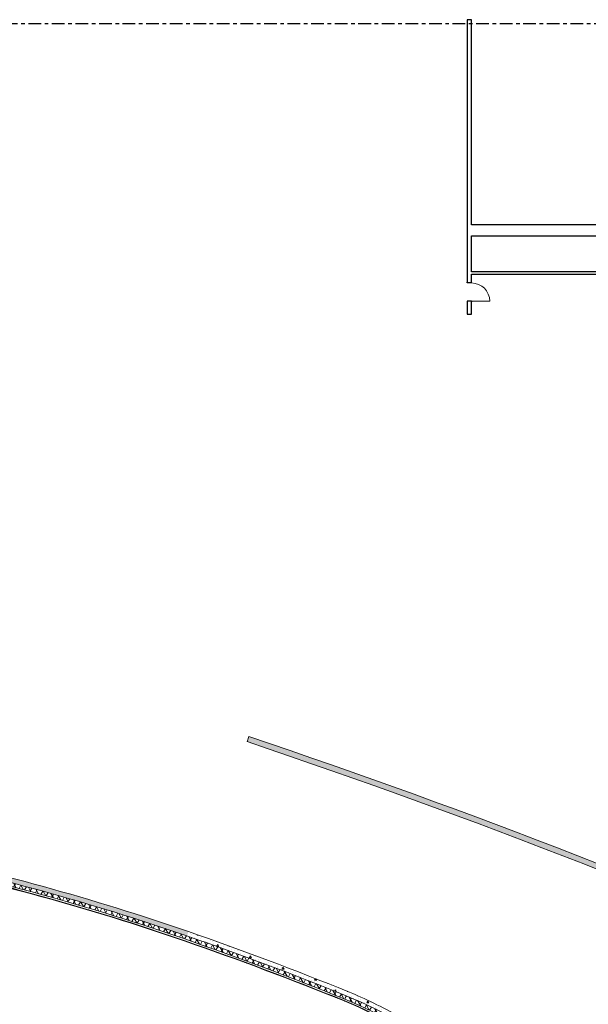
# Model space of a CAD drawing. Units: millimetres. Extents: x -1580709 to 1290750, y -126656 to 33416922.
# Drawn here: x 1210979 to 1242343, y 368436 to 422719 of the extents above; entities that cross this region are included whole.
import ezdxf

# ---------------------------------------------------------------- set-up
doc = ezdxf.new("R2010")
doc.units = ezdxf.units.MM
doc.header["$MEASUREMENT"] = 0
doc.linetypes.add('оси', pattern=[1300, 700, -200, 200, -200])
doc.layers.add('0-KARINA 8 FEVRAL', color=7, linetype='Continuous')
for name, color, linetype, lineweight in [('0-KARINA 8 FEVRAL_Pen_No__107', 107, 'Continuous', 18), ('0-KARINA 8 FEVRAL_Pen_No__12', 7, 'Continuous', 13), ('0-KARINA 8 FEVRAL_Pen_No__7', 7, 'Continuous', 25), ('0_Pen_No__7', 7, 'Continuous', 25), ('ArchiCAD Doors_Pen_No__20', 7, 'Continuous', 13)]:
    doc.layers.add(name, color=color, linetype=linetype, lineweight=lineweight)
doc.layers.add('0-KARINA 8 FEVRAL_Pen_No__47', color=7, linetype='Continuous', lineweight=18, true_color=0x8ac3ff)
pattern_1 = [(45, (0, 0), (-353.5534, 353.5534), []), (45, (-70.7, 70.7), (-353.5534, 353.5534), []), (45, (-141.4, 141.4), (-353.5534, 353.5534), [])]
pattern_2 = [(60, (0, 0), (-259.80762, 150), []), (120, (0, 0), (259.80762, 150), [])]
pattern_3 = [(0, (0, 0), (0, 1247.0766), [120, -600]), (0, (360, 623.5), (0, 1247.0766), [120, -600]), (60, (0, 0), (-1080, 623.5383), [120, -600]), (60, (720, 0), (-1080, 623.5383), [120, -600]), (120, (120, 0), (1080, 623.5383), [120, -600]), (120, (840, 0), (1080, 623.5383), [120, -600]), (0, (0, 120), (0, 240.00001), [0, -240.00001, 0, -360.000014]), (45, (120, 120), (-169.705634, 169.705634), [0, -180.000007, 0, -300.00001])]

# ---------------------------------------------------------------- blocks, each defined once
blk = doc.blocks.new('Wall_314', base_point=(1220102, 371914))
at = {"layer": '0-KARINA 8 FEVRAL_Pen_No__107', "linetype": 'Continuous'}
h = blk.add_hatch(dxfattribs=at)
h.set_pattern_fill('Structural_Concrete', color=256, style=0, pattern_type=2)
h.set_pattern_definition(pattern_3)
h.paths.add_polyline_path([(1204091, 376646, -0.031954), (1220203, 372207), (1220285, 372444, 0.031954), (1204142, 376891)])
h = blk.add_hatch(dxfattribs=at)
h.set_pattern_fill('ALUMINUM', color=256, style=0, pattern_type=2)
h.set_pattern_definition(pattern_1)
h.paths.add_polyline_path([(1204028, 376342, -0.031954), (1220102, 371914), (1220108, 371933, 0.031954), (1204032, 376362)])
h = blk.add_hatch(dxfattribs=at)
h.set_pattern_fill('Batt_Insulation', color=256, style=0, pattern_type=2)
h.set_pattern_definition(pattern_2)
h.paths.add_polyline_path([(1204050, 376450, -0.031954), (1220138, 372018), (1220203, 372207, 0.031954), (1204091, 376646)])
at = {"layer": '0-KARINA 8 FEVRAL_Pen_No__12', "linetype": 'Continuous', "flags": 128}
blk.add_lwpolyline([(1204142, 376891), (1204028, 376342)], dxfattribs=at)
at = {"layer": '0-KARINA 8 FEVRAL_Pen_No__12', "linetype": 'Continuous'}
for radius in [131135, 130575]:
    blk.add_arc((1177457, 248500), radius, 70.9378, 78.25868, dxfattribs=at)
at = {"layer": '0-KARINA 8 FEVRAL_Pen_No__47', "linetype": 'Continuous'}
for radius in [130595, 130685, 130885]:
    blk.add_arc((1177457, 248500), radius, 70.9378, 78.25868, dxfattribs=at)
blk = doc.blocks.new('Wall_315', base_point=(1228871, 368620))
at = {"layer": '0-KARINA 8 FEVRAL_Pen_No__107', "linetype": 'Continuous'}
h = blk.add_hatch(dxfattribs=at)
h.set_pattern_fill('Structural_Concrete', color=256, style=0, pattern_type=2)
h.set_pattern_definition(pattern_3)
h.paths.add_polyline_path([(1220203, 372207, -0.013348), (1228988, 368907), (1229082, 369138, 0.013348), (1220285, 372444)])
h = blk.add_hatch(dxfattribs=at)
h.set_pattern_fill('ALUMINUM', color=256, style=0, pattern_type=2)
h.set_pattern_definition(pattern_1)
h.paths.add_polyline_path([(1220102, 371914, -0.013348), (1228871, 368620), (1228879, 368638, 0.013348), (1220108, 371933)])
h = blk.add_hatch(dxfattribs=at)
h.set_pattern_fill('Batt_Insulation', color=256, style=0, pattern_type=2)
h.set_pattern_definition(pattern_2)
h.paths.add_polyline_path([(1220138, 372018, -0.013348), (1228913, 368722), (1228988, 368907, 0.013348), (1220203, 372207)])
at = {"layer": '0-KARINA 8 FEVRAL_Pen_No__12', "linetype": 'Continuous'}
for radius, start in [(176047, 67.8788), (175487, 67.87879)]:
    blk.add_arc((1162789, 206051), radius, start, 70.9378, dxfattribs=at)
at = {"layer": '0-KARINA 8 FEVRAL_Pen_No__47', "linetype": 'Continuous'}
for radius, start in [(175507, 67.87879), (175597, 67.8788), (175797, 67.8788)]:
    blk.add_arc((1162789, 206051), radius, start, 70.9378, dxfattribs=at)
blk = doc.blocks.new('Wall_316', base_point=(1239078, 360286))
at = {"layer": '0-KARINA 8 FEVRAL_Pen_No__107', "linetype": 'Continuous'}
h = blk.add_hatch(dxfattribs=at)
h.set_pattern_fill('Structural_Concrete', color=256, style=0, pattern_type=2)
h.set_pattern_definition(pattern_3)
h.paths.add_polyline_path([(1228988, 368907, -0.150433), (1239336, 360457), (1239545, 360596, 0.150433), (1229082, 369138)])
h = blk.add_hatch(dxfattribs=at)
h.set_pattern_fill('ALUMINUM', color=256, style=0, pattern_type=2)
h.set_pattern_definition(pattern_1)
h.paths.add_polyline_path([(1228871, 368620, -0.150433), (1239078, 360286), (1239095, 360297, 0.150433), (1228879, 368638)])
h = blk.add_hatch(dxfattribs=at)
h.set_pattern_fill('Batt_Insulation', color=256, style=0, pattern_type=2)
h.set_pattern_definition(pattern_2)
h.paths.add_polyline_path([(1228913, 368722, -0.150433), (1239170, 360347), (1239336, 360457, 0.150433), (1228988, 368907)])
at = {"layer": '0-KARINA 8 FEVRAL_Pen_No__12', "linetype": 'Continuous'}
for radius, start, end in [(22955, 60.0615, 67.8788), (22395, 33.6586, 67.8788), (22955, 39.6153, 58.6363), (22955, 33.6586, 38.9911)]:
    blk.add_arc((1220438, 347874), radius, start, end, dxfattribs=at)
at = {"layer": '0-KARINA 8 FEVRAL_Pen_No__47', "linetype": 'Continuous'}
for radius in [22415, 22505, 22705]:
    blk.add_arc((1220438, 347874), radius, 33.6586, 67.8788, dxfattribs=at)
blk = doc.blocks.new('Door 16_32')
at = {"layer": 'ArchiCAD Doors_Pen_No__20', "linetype": 'Continuous'}
for p, q in [((500, 0), (500, 1000)), ((-500, 0), (-537, 0)), ((-500, 0), (-500, -115)), ((500, 0), (500, -115)), ((500, 0), (537, 0)), ((-500, -250), (-537, -250)), ((-500, -115), (-500, -250)), ((500, -115), (500, -250)), ((500, -250), (537, -250))]:
    blk.add_line(p, q, dxfattribs=at)
blk.add_arc((500, 0), 1000, 90, 180, dxfattribs=at)
blk = doc.blocks.new('Wall_337', base_point=(1235906, 422719))
at = {"layer": '0-KARINA 8 FEVRAL_Pen_No__7', "linetype": 'Continuous'}
for p, q in [((1235656, 408204), (1235656, 408241)), ((1235906, 408204), (1235906, 408241)), ((1235791, 408204), (1235656, 408204)), ((1235906, 408204), (1235791, 408204)), ((1235656, 407204), (1235656, 407167)), ((1235791, 407204), (1235656, 407204)), ((1235906, 407204), (1235791, 407204)), ((1235906, 407204), (1235906, 407167))]:
    blk.add_line(p, q, dxfattribs=at)
at = {"layer": '0-KARINA 8 FEVRAL_Pen_No__7', "linetype": 'Continuous', "flags": 128}
for points in [[(1235656, 422719), (1235656, 408204)], [(1235906, 422719), (1235656, 422719)], [(1235906, 411410), (1235906, 422719)], [(1235906, 408810), (1235906, 410810)], [(1235906, 408204), (1235906, 408690)], [(1235656, 407204), (1235656, 406489)], [(1235906, 406489), (1235906, 407204)], [(1235656, 406489), (1235906, 406489)]]:
    blk.add_lwpolyline(points, dxfattribs=at)
at = {"layer": 'ArchiCAD Doors_Pen_No__20', "linetype": 'Continuous', "zscale": 1000, "rotation": 270}
blk.add_blockref('Door 16_32', (1235906, 407704), dxfattribs=at)
blk = doc.blocks.new('Wall_367', base_point=(1251656, 410810))
at = {"layer": '0-KARINA 8 FEVRAL_Pen_No__7', "linetype": 'Continuous', "flags": 128}
for points in [[(1251656, 411410), (1235906, 411410)], [(1235906, 410810), (1251656, 410810)]]:
    blk.add_lwpolyline(points, dxfattribs=at)
blk = doc.blocks.new('Double Door Asymmetric 16')
at = {"layer": 'ArchiCAD Doors_Pen_No__20', "linetype": 'Continuous'}
for p, q in [((715, 0), (715, 944.5)), ((-715, 0), (-752, 0)), ((-715, 0), (-715, 485.5)), ((-715, 0), (-715, -115)), ((715, 0), (715, -115)), ((715, 0), (752, 0)), ((-715, -120), (-752, -120)), ((-715, -115), (-715, -120)), ((715, -115), (715, -120)), ((715, -120), (752, -120))]:
    blk.add_line(p, q, dxfattribs=at)
for centre, radius, start, end in [((715, 0), 944.5, 90, 180), ((-715, 0), 485.5, 0, 90)]:
    blk.add_arc(centre, radius, start, end, dxfattribs=at)
blk = doc.blocks.new('Door 16_5')
at = {"layer": 'ArchiCAD Doors_Pen_No__20', "linetype": 'Continuous'}
for p, q in [((450, 0), (450, 900)), ((-450, 0), (-487, 0)), ((-450, 0), (-450, -115)), ((450, 0), (450, -115)), ((450, 0), (487, 0)), ((-450, -120), (-487, -120)), ((-450, -115), (-450, -120)), ((450, -115), (450, -120)), ((450, -120), (487, -120))]:
    blk.add_line(p, q, dxfattribs=at)
blk.add_arc((450, 0), 900, 90, 180, dxfattribs=at)
blk = doc.blocks.new('Wall_375', base_point=(1254056, 408690))
at = {"layer": '0-KARINA 8 FEVRAL_Pen_No__7', "linetype": 'Continuous'}
for p, q in [((1249825, 408810), (1249788, 408810)), ((1249825, 408805), (1249825, 408810)), ((1249825, 408690), (1249825, 408805)), ((1251255, 408810), (1251292, 408810)), ((1251255, 408805), (1251255, 408810)), ((1251255, 408690), (1251255, 408805)), ((1252991, 408810), (1252954, 408810)), ((1252991, 408810), (1252991, 408695)), ((1253891, 408810), (1253928, 408810)), ((1253891, 408810), (1253891, 408695)), ((1249825, 408690), (1249788, 408690)), ((1251255, 408690), (1251292, 408690)), ((1252991, 408690), (1252954, 408690)), ((1252991, 408695), (1252991, 408690)), ((1253891, 408695), (1253891, 408690)), ((1253891, 408690), (1253928, 408690))]:
    blk.add_line(p, q, dxfattribs=at)
at = {"layer": '0-KARINA 8 FEVRAL_Pen_No__7', "linetype": 'Continuous', "flags": 128}
for points in [[(1249825, 408810), (1235906, 408810)], [(1251656, 408810), (1251255, 408810)], [(1252991, 408810), (1251776, 408810)], [(1254056, 408810), (1253891, 408810)], [(1235906, 408690), (1249825, 408690)], [(1251255, 408690), (1252991, 408690)], [(1253891, 408690), (1254176, 408690)]]:
    blk.add_lwpolyline(points, dxfattribs=at)
at = {"layer": 'ArchiCAD Doors_Pen_No__20', "linetype": 'Continuous', "zscale": 1000}
blk.add_blockref('Door 16_5', (1253441, 408810), dxfattribs=at)
at = {"layer": 'ArchiCAD Doors_Pen_No__20', "linetype": 'Continuous', "zscale": 1000, "rotation": 180}
blk.add_blockref('Double Door Asymmetric 16', (1250540, 408690), dxfattribs=at)
blk = doc.blocks.new('Simple Door Opening_16')
at = {"layer": 'ArchiCAD Doors_Pen_No__20', "linetype": 'Continuous'}
for p, q in [((-2532, 0), (-2534, -300)), ((2532, 0), (2534, -300))]:
    blk.add_line(p, q, dxfattribs=at)
for p in [(-2532, 0), (-2532, 0), (2532, 0), (2532, 0)]:
    blk.add_point(p, dxfattribs=at)
blk = doc.blocks.new('Simple Door Opening_17')
at = {"layer": 'ArchiCAD Doors_Pen_No__20', "linetype": 'Continuous'}
for p, q in [((-2642, 0), (-2643, -300)), ((2642, 0), (2643, -300))]:
    blk.add_line(p, q, dxfattribs=at)
for p in [(-2642, 0), (-2642, 0), (2642, 0), (2642, 0)]:
    blk.add_point(p, dxfattribs=at)
blk = doc.blocks.new('Wall_449', base_point=(1271769, 363276))
at = {"layer": '0-KARINA 8 FEVRAL_Pen_No__107', "linetype": 'Continuous'}
h = blk.add_hatch(dxfattribs=at)
h.set_pattern_fill('Structural_Concrete', color=256, style=0, pattern_type=2)
h.set_pattern_definition(pattern_3)
h.paths.add_polyline_path([(1223616, 383199), (1223520, 382915, -0.023507), (1260319, 368577), (1260441, 368851, 0.023507)])
h = blk.add_hatch(dxfattribs=at)
h.set_pattern_fill('Structural_Concrete', color=256, style=0, pattern_type=2)
h.set_pattern_definition(pattern_3)
h.paths.add_polyline_path([(1265058, 366764), (1264933, 366491, -0.000701), (1266003, 365998), (1266129, 366270, 0.000701)])
h = blk.add_hatch(dxfattribs=at)
h.set_pattern_fill('Structural_Concrete', color=256, style=0, pattern_type=2)
h.set_pattern_definition(pattern_3)
h.paths.add_polyline_path([(1270913, 364020), (1270784, 363749, -0.00065), (1271769, 363276), (1271899, 363547, 0.00065)])
at = {"layer": '0-KARINA 8 FEVRAL_Pen_No__12', "linetype": 'Continuous', "flags": 128}
for points in [[(1223616, 383199), (1223520, 382915)], [(1271769, 363276), (1271899, 363547)]]:
    blk.add_lwpolyline(points, dxfattribs=at)
at = {"layer": '0-KARINA 8 FEVRAL_Pen_No__12', "linetype": 'Continuous'}
for radius, start, end in [(420255, 66.0193, 71.40562), (420555, 66.14374, 71.40562), (420555, 66.0193, 66.05433), (420255, 65.16829, 65.3289), (420555, 65.16829, 65.3289), (420255, 64.29901, 64.448), (420555, 64.29901, 64.448)]:
    blk.add_arc((1089515, -15402), radius, start, end, dxfattribs=at)
at = {"layer": 'ArchiCAD Doors_Pen_No__20', "linetype": 'Continuous', "zscale": 1000}
for name, p, rotation in [('Simple Door Opening_16', (1262626, 367534), 155.6741024461016), ('Simple Door Opening_17', (1268393, 364873), 154.8081449381942)]:
    blk.add_blockref(name, p, dxfattribs=dict(at, rotation=rotation))

msp = doc.modelspace()

# ---------------------------------------------------------------- linework, layer by layer
at = {"layer": '0_Pen_No__7', "linetype": 'оси'}
msp.add_line((1277157.582, 422489.807), (1131208.468, 422488.741), dxfattribs=at)

# ---------------------------------------------------------------- block references
at = {"layer": '0-KARINA 8 FEVRAL'}
for name, p in [('Wall_337', (1235905.676, 422718.774)), ('Wall_367', (1251655.676, 410809.922)), ('Wall_375', (1254055.677, 408689.506)), ('Wall_449', (1271768.832, 363276.277)), ('Wall_314', (1220101.707, 371914.421)), ('Wall_315', (1228871.25, 368619.616)), ('Wall_316', (1239078.411, 360285.569))]:
    msp.add_blockref(name, p, dxfattribs=at)

doc.saveas('drawing.dxf')
